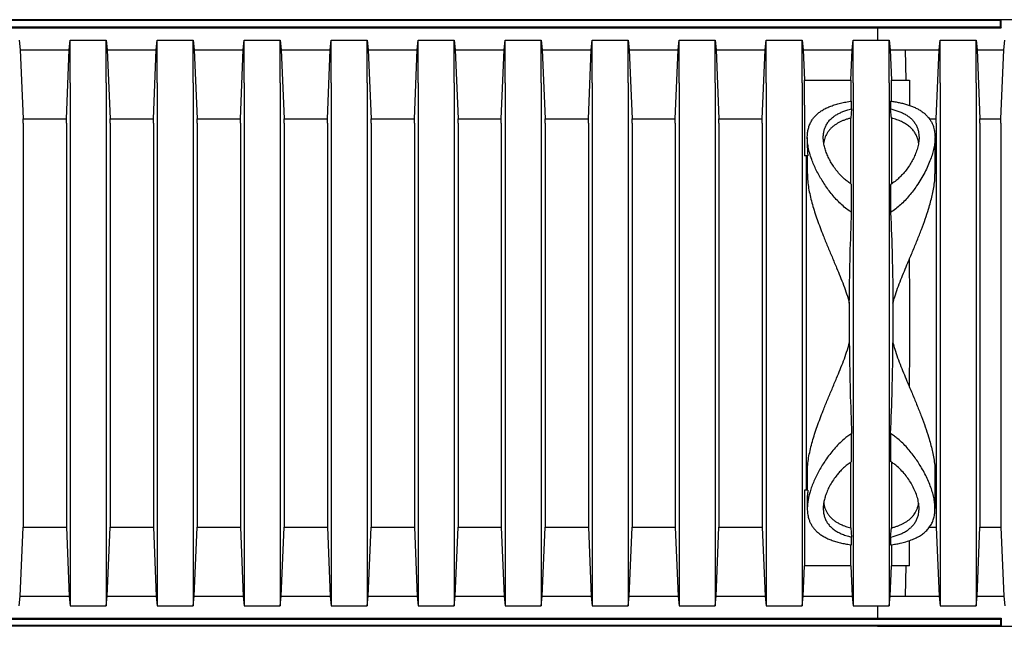
# Model space of a CAD drawing. Units: millimetres. Extents: x 349 to 14763, y 245 to 8947.
# Drawn here: x 11136 to 11593, y 4520 to 4802 of the extents above; entities that cross this region are included whole.
import ezdxf

# ---------------------------------------------------------------- set-up
doc = ezdxf.new("R2010")
doc.units = ezdxf.units.MM
doc.header["$LTSCALE"] = 35

msp = doc.modelspace()

# ---------------------------------------------------------------- linework, layer by layer
at = {"color": 7, "linetype": 'Continuous', "lineweight": 25}
for p, q in [((11591.14, 4801.54), (10920.68, 4801.54)), ((11590.81, 4801.22), (10921.01, 4801.22)), ((11596.69, 4801.54), (11533.72, 4801.54)), ((11590.81, 4801.22), (11591.14, 4801.54)), ((11590.81, 4798.16), (11590.81, 4801.22)), ((11591.14, 4797.84), (11591.14, 4801.54)), ((11605.95, 4801.54), (11591.14, 4801.54)), ((10920.68, 4797.84), (11591.14, 4797.84)), ((10921.01, 4798.16), (11590.81, 4798.16)), ((11533.72, 4797.84), (11533.72, 4792.02)), ((11590.81, 4798.16), (11591.14, 4797.84)), ((11135.4, 4792.02), (11135.77, 4787.52)), ((11158.61, 4787.52), (11158.98, 4792.02)), ((11158.98, 4772.24), (11158.98, 4792.02)), ((11158.98, 4792.02), (11175.78, 4792.02)), ((11175.78, 4772.24), (11175.78, 4792.02)), ((11175.78, 4792.02), (11176.15, 4787.52)), ((11198.99, 4787.52), (11199.36, 4792.02)), ((11199.36, 4772.24), (11199.36, 4792.02)), ((11199.36, 4792.02), (11216.15, 4792.02)), ((11216.15, 4772.24), (11216.15, 4792.02)), ((11216.15, 4792.02), (11216.52, 4787.52)), ((11239.36, 4787.52), (11239.73, 4792.02)), ((11239.73, 4772.24), (11239.73, 4792.02)), ((11239.73, 4792.02), (11256.53, 4792.02)), ((11256.53, 4772.24), (11256.53, 4792.02)), ((11256.53, 4792.02), (11256.9, 4787.52)), ((11279.74, 4787.52), (11280.11, 4792.02)), ((11280.11, 4772.24), (11280.11, 4792.02)), ((11280.11, 4792.02), (11296.9, 4792.02)), ((11296.9, 4772.24), (11296.9, 4792.02)), ((11296.9, 4792.02), (11297.27, 4787.52)), ((11320.11, 4787.52), (11320.48, 4792.02)), ((11320.48, 4772.24), (11320.48, 4792.02)), ((11320.48, 4792.02), (11337.28, 4792.02)), ((11337.28, 4772.24), (11337.28, 4792.02)), ((11337.28, 4792.02), (11337.65, 4787.52)), ((11360.49, 4787.52), (11360.86, 4792.02)), ((11360.86, 4772.24), (11360.86, 4792.02)), ((11360.86, 4792.02), (11377.65, 4792.02)), ((11377.65, 4772.24), (11377.65, 4792.02)), ((11377.65, 4792.02), (11378.02, 4787.52)), ((11400.87, 4787.52), (11401.24, 4792.02)), ((11401.24, 4772.24), (11401.24, 4792.02)), ((11401.24, 4792.02), (11418.03, 4792.02)), ((11418.03, 4772.24), (11418.03, 4792.02)), ((11418.03, 4792.02), (11418.4, 4787.52)), ((11441.24, 4787.52), (11441.61, 4792.02)), ((11441.61, 4772.24), (11441.61, 4792.02)), ((11441.61, 4792.02), (11458.4, 4792.02)), ((11458.4, 4772.24), (11458.4, 4792.02)), ((11458.4, 4792.02), (11458.77, 4787.52)), ((11481.62, 4787.52), (11481.99, 4792.02)), ((11481.99, 4772.24), (11481.99, 4792.02)), ((11481.99, 4792.02), (11498.78, 4792.02)), ((11498.78, 4772.24), (11498.78, 4792.02)), ((11498.78, 4792.02), (11499.15, 4787.52)), ((11521.99, 4787.52), (11522.36, 4792.02)), ((11522.36, 4772.24), (11522.36, 4792.02)), ((11522.36, 4792.02), (11539.16, 4792.02)), ((11539.16, 4772.24), (11539.16, 4792.02)), ((11539.16, 4792.02), (11539.53, 4787.52)), ((11562.37, 4787.52), (11562.74, 4792.02)), ((11562.74, 4772.24), (11562.74, 4792.02)), ((11562.74, 4792.02), (11579.53, 4792.02)), ((11579.53, 4772.24), (11579.53, 4792.02)), ((11579.53, 4792.02), (11579.9, 4787.52)), ((11592.37, 4787.52), (11592.74, 4792.02)), ((11135.77, 4787.52), (11137.14, 4755.51)), ((11135.77, 4787.52), (11158.61, 4787.52)), ((11157.24, 4755.51), (11158.61, 4787.52)), ((11176.15, 4787.52), (11177.52, 4755.51)), ((11176.15, 4787.52), (11198.99, 4787.52)), ((11197.62, 4755.51), (11198.99, 4787.52)), ((11216.52, 4787.52), (11217.89, 4755.51)), ((11216.52, 4787.52), (11239.36, 4787.52)), ((11238, 4755.51), (11239.36, 4787.52)), ((11256.9, 4787.52), (11258.27, 4755.51)), ((11256.9, 4787.52), (11279.74, 4787.52)), ((11278.37, 4755.51), (11279.74, 4787.52)), ((11297.27, 4787.52), (11298.64, 4755.51)), ((11297.27, 4787.52), (11320.11, 4787.52)), ((11318.75, 4755.51), (11320.11, 4787.52)), ((11337.65, 4787.52), (11339.02, 4755.51)), ((11337.65, 4787.52), (11360.49, 4787.52)), ((11359.12, 4755.51), (11360.49, 4787.52)), ((11378.02, 4787.52), (11379.39, 4755.51)), ((11378.02, 4787.52), (11400.87, 4787.52)), ((11399.5, 4755.51), (11400.87, 4787.52)), ((11418.4, 4787.52), (11419.77, 4755.51)), ((11418.4, 4787.52), (11441.24, 4787.52)), ((11439.87, 4755.51), (11441.24, 4787.52)), ((11458.77, 4787.52), (11460.14, 4755.51)), ((11458.77, 4787.52), (11481.62, 4787.52)), ((11480.25, 4755.51), (11481.62, 4787.52)), ((11499.15, 4787.52), (11499.75, 4773.43)), ((11499.15, 4787.52), (11521.99, 4787.52)), ((11521.39, 4773.43), (11521.99, 4787.52)), ((11539.53, 4787.52), (11540.13, 4773.43)), ((11539.53, 4787.52), (11562.37, 4787.52)), ((11547.04, 4773.43), (11546.72, 4787.52)), ((11546.72, 4787.52), (11562.37, 4787.52)), ((11561, 4755.51), (11562.37, 4787.52)), ((11579.9, 4787.52), (11581.27, 4755.51)), ((11579.9, 4787.52), (11592.37, 4787.52)), ((11591, 4755.51), (11592.37, 4787.52)), ((11158.98, 4772.24), (11158.98, 4549.33)), ((11175.78, 4772.24), (11175.78, 4549.33)), ((11199.36, 4772.24), (11199.36, 4549.33)), ((11216.15, 4772.24), (11216.15, 4549.33)), ((11239.73, 4772.24), (11239.73, 4549.33)), ((11256.53, 4772.24), (11256.53, 4549.33)), ((11280.11, 4772.24), (11280.11, 4549.33)), ((11296.9, 4772.24), (11296.9, 4549.33)), ((11320.48, 4772.24), (11320.48, 4549.33)), ((11337.28, 4772.24), (11337.28, 4549.33)), ((11360.86, 4772.24), (11360.86, 4549.33)), ((11377.65, 4772.24), (11377.65, 4549.33)), ((11401.24, 4772.24), (11401.24, 4549.33)), ((11418.03, 4772.24), (11418.03, 4549.33)), ((11441.61, 4772.24), (11441.61, 4549.33)), ((11458.4, 4772.24), (11458.4, 4549.33)), ((11481.99, 4772.24), (11481.99, 4549.33)), ((11498.78, 4772.24), (11498.78, 4549.33)), ((11499.75, 4761.81), (11499.75, 4773.43)), ((11499.75, 4773.43), (11521.39, 4773.43)), ((11521.39, 4773.43), (11521.39, 4763.71)), ((11522.36, 4772.24), (11522.36, 4549.33)), ((11539.16, 4772.24), (11539.16, 4549.33)), ((11540.13, 4763.71), (11540.13, 4773.43)), ((11540.13, 4773.43), (11548.54, 4773.43)), ((11548.54, 4773.43), (11548.54, 4761.81)), ((11562.74, 4772.24), (11562.74, 4549.33)), ((11579.53, 4772.24), (11579.53, 4549.33)), ((11499.75, 4761.81), (11499.75, 4738.35)), ((11521.71, 4760.13), (11521.71, 4763.76)), ((11539.8, 4763.76), (11539.8, 4760.13)), ((11521.71, 4760.13), (11521.39, 4755.88)), ((11540.13, 4755.88), (11539.8, 4760.13)), ((11137.14, 4753.59), (11137.14, 4755.51)), ((11137.14, 4755.51), (11157.24, 4755.51)), ((11137.14, 4753.59), (11137.14, 4567.98)), ((11157.24, 4753.59), (11157.24, 4755.51)), ((11157.24, 4753.59), (11157.24, 4567.98)), ((11177.52, 4753.59), (11177.52, 4755.51)), ((11177.52, 4755.51), (11197.62, 4755.51)), ((11177.52, 4753.59), (11177.52, 4567.98)), ((11197.62, 4753.59), (11197.62, 4755.51)), ((11197.62, 4753.59), (11197.62, 4567.98)), ((11217.89, 4753.59), (11217.89, 4755.51)), ((11217.89, 4755.51), (11238, 4755.51)), ((11217.89, 4753.59), (11217.89, 4567.98)), ((11238, 4753.59), (11238, 4755.51)), ((11238, 4753.59), (11238, 4567.98)), ((11258.27, 4753.59), (11258.27, 4755.51)), ((11258.27, 4755.51), (11278.37, 4755.51)), ((11258.27, 4753.59), (11258.27, 4567.98)), ((11278.37, 4753.59), (11278.37, 4755.51)), ((11278.37, 4753.59), (11278.37, 4567.98)), ((11298.64, 4753.59), (11298.64, 4755.51)), ((11298.64, 4755.51), (11318.75, 4755.51)), ((11298.64, 4753.59), (11298.64, 4567.98)), ((11318.75, 4753.59), (11318.75, 4755.51)), ((11318.75, 4753.59), (11318.75, 4567.98)), ((11339.02, 4753.59), (11339.02, 4755.51)), ((11339.02, 4755.51), (11359.12, 4755.51)), ((11339.02, 4753.59), (11339.02, 4567.98)), ((11359.12, 4753.59), (11359.12, 4755.51)), ((11359.12, 4753.59), (11359.12, 4567.98)), ((11379.39, 4753.59), (11379.39, 4755.51)), ((11379.39, 4755.51), (11399.5, 4755.51)), ((11379.39, 4753.59), (11379.39, 4567.98)), ((11399.5, 4753.59), (11399.5, 4755.51)), ((11399.5, 4753.59), (11399.5, 4567.98)), ((11419.77, 4753.59), (11419.77, 4755.51)), ((11419.77, 4755.51), (11439.87, 4755.51)), ((11419.77, 4753.59), (11419.77, 4567.98)), ((11439.87, 4753.59), (11439.87, 4755.51)), ((11439.87, 4753.59), (11439.87, 4567.98)), ((11460.14, 4753.59), (11460.14, 4755.51)), ((11460.14, 4755.51), (11480.25, 4755.51)), ((11460.14, 4753.59), (11460.14, 4567.98)), ((11480.25, 4753.59), (11480.25, 4755.51)), ((11480.25, 4753.59), (11480.25, 4567.98)), ((11521.39, 4725.34), (11521.39, 4755.88)), ((11540.13, 4755.88), (11540.13, 4725.32)), ((11557.8, 4755.51), (11561, 4755.51)), ((11561, 4753.59), (11561, 4755.51)), ((11561, 4753.59), (11561, 4567.98)), ((11581.27, 4753.59), (11581.27, 4755.51)), ((11581.27, 4755.51), (11591, 4755.51)), ((11581.27, 4753.59), (11581.27, 4567.98)), ((11591, 4753.59), (11591, 4755.51)), ((11591, 4753.59), (11591, 4567.98)), ((11501.13, 4746.87), (11501.13, 4742.03)), ((11560.39, 4730.02), (11560.39, 4746.89)), ((11501.4, 4738.35), (11499.75, 4738.35)), ((11500.52, 4738.35), (11500.52, 4583.23)), ((11501.13, 4738.35), (11501.13, 4729.99)), ((11521.71, 4712.1), (11521.71, 4725.09)), ((11539.8, 4725.09), (11539.8, 4712.1)), ((11520.62, 4670.06), (11520.62, 4651.51)), ((11540.89, 4670.06), (11540.89, 4651.51)), ((11521.71, 4596.48), (11521.71, 4609.47)), ((11539.8, 4609.47), (11539.8, 4596.48)), ((11521.39, 4565.69), (11521.39, 4596.25)), ((11540.13, 4596.23), (11540.13, 4565.69)), ((11501.13, 4591.58), (11501.13, 4583.23)), ((11560.39, 4574.69), (11560.39, 4591.55)), ((11499.75, 4583.23), (11499.75, 4559.76)), ((11501.4, 4583.23), (11499.75, 4583.23)), ((11501.13, 4579.53), (11501.13, 4574.68)), ((11135.77, 4534.06), (11137.14, 4566.06)), ((11137.14, 4567.98), (11137.14, 4566.06)), ((11137.14, 4566.06), (11157.24, 4566.06)), ((11157.24, 4567.98), (11157.24, 4566.06)), ((11157.24, 4566.06), (11158.61, 4534.06)), ((11176.15, 4534.06), (11177.52, 4566.06)), ((11177.52, 4567.98), (11177.52, 4566.06)), ((11177.52, 4566.06), (11197.62, 4566.06)), ((11197.62, 4567.98), (11197.62, 4566.06)), ((11197.62, 4566.06), (11198.99, 4534.06)), ((11216.52, 4534.06), (11217.89, 4566.06)), ((11217.89, 4567.98), (11217.89, 4566.06)), ((11217.89, 4566.06), (11238, 4566.06)), ((11238, 4567.98), (11238, 4566.06)), ((11238, 4566.06), (11239.36, 4534.06)), ((11256.9, 4534.06), (11258.27, 4566.06)), ((11258.27, 4567.98), (11258.27, 4566.06)), ((11258.27, 4566.06), (11278.37, 4566.06)), ((11278.37, 4567.98), (11278.37, 4566.06)), ((11278.37, 4566.06), (11279.74, 4534.06)), ((11297.27, 4534.06), (11298.64, 4566.06)), ((11298.64, 4567.98), (11298.64, 4566.06)), ((11298.64, 4566.06), (11318.75, 4566.06)), ((11318.75, 4567.98), (11318.75, 4566.06)), ((11318.75, 4566.06), (11320.11, 4534.06)), ((11337.65, 4534.06), (11339.02, 4566.06)), ((11339.02, 4567.98), (11339.02, 4566.06)), ((11339.02, 4566.06), (11359.12, 4566.06)), ((11359.12, 4567.98), (11359.12, 4566.06)), ((11359.12, 4566.06), (11360.49, 4534.06)), ((11378.02, 4534.06), (11379.39, 4566.06)), ((11379.39, 4567.98), (11379.39, 4566.06)), ((11379.39, 4566.06), (11399.5, 4566.06)), ((11399.5, 4567.98), (11399.5, 4566.06)), ((11399.5, 4566.06), (11400.87, 4534.06)), ((11418.4, 4534.06), (11419.77, 4566.06)), ((11419.77, 4567.98), (11419.77, 4566.06)), ((11419.77, 4566.06), (11439.87, 4566.06)), ((11439.87, 4567.98), (11439.87, 4566.06)), ((11439.87, 4566.06), (11441.24, 4534.06)), ((11458.77, 4534.06), (11460.14, 4566.06)), ((11460.14, 4567.98), (11460.14, 4566.06)), ((11460.14, 4566.06), (11480.25, 4566.06)), ((11480.25, 4567.98), (11480.25, 4566.06)), ((11480.25, 4566.06), (11481.62, 4534.06)), ((11521.39, 4565.69), (11521.71, 4561.44)), ((11539.8, 4561.44), (11540.13, 4565.69)), ((11557.78, 4566.06), (11561, 4566.06)), ((11561, 4567.98), (11561, 4566.06)), ((11561, 4566.06), (11562.37, 4534.06)), ((11579.9, 4534.06), (11581.27, 4566.06)), ((11581.27, 4567.98), (11581.27, 4566.06)), ((11581.27, 4566.06), (11591, 4566.06)), ((11591, 4567.98), (11591, 4566.06)), ((11591, 4566.06), (11592.37, 4534.06)), ((11521.71, 4557.81), (11521.71, 4561.44)), ((11539.8, 4561.44), (11539.8, 4557.81)), ((11499.75, 4559.76), (11499.75, 4548.14)), ((11521.39, 4548.14), (11521.39, 4557.86)), ((11540.13, 4557.86), (11540.13, 4548.14)), ((11548.54, 4548.14), (11548.54, 4559.76)), ((11158.98, 4549.33), (11158.98, 4529.55)), ((11175.78, 4549.33), (11175.78, 4529.55)), ((11199.36, 4549.33), (11199.36, 4529.55)), ((11216.15, 4549.33), (11216.15, 4529.55)), ((11239.73, 4549.33), (11239.73, 4529.55)), ((11256.53, 4549.33), (11256.53, 4529.55)), ((11280.11, 4549.33), (11280.11, 4529.55)), ((11296.9, 4549.33), (11296.9, 4529.55)), ((11320.48, 4549.33), (11320.48, 4529.55)), ((11337.28, 4549.33), (11337.28, 4529.55)), ((11360.86, 4549.33), (11360.86, 4529.55)), ((11377.65, 4549.33), (11377.65, 4529.55)), ((11401.24, 4549.33), (11401.24, 4529.55)), ((11418.03, 4549.33), (11418.03, 4529.55)), ((11441.61, 4549.33), (11441.61, 4529.55)), ((11458.4, 4549.33), (11458.4, 4529.55)), ((11481.99, 4549.33), (11481.99, 4529.55)), ((11498.78, 4549.33), (11498.78, 4529.55)), ((11499.15, 4534.06), (11499.75, 4548.14)), ((11521.39, 4548.14), (11499.75, 4548.14)), ((11521.39, 4548.14), (11521.99, 4534.06)), ((11522.36, 4549.33), (11522.36, 4529.55)), ((11539.16, 4549.33), (11539.16, 4529.55)), ((11539.53, 4534.06), (11540.13, 4548.14)), ((11548.54, 4548.14), (11540.13, 4548.14)), ((11546.72, 4534.06), (11547.04, 4548.14)), ((11562.74, 4549.33), (11562.74, 4529.55)), ((11579.53, 4549.33), (11579.53, 4529.55)), ((11135.4, 4529.55), (11135.77, 4534.06)), ((11135.77, 4534.06), (11158.61, 4534.06)), ((11158.61, 4534.06), (11158.98, 4529.55)), ((11175.78, 4529.55), (11176.15, 4534.06)), ((11176.15, 4534.06), (11198.99, 4534.06)), ((11198.99, 4534.06), (11199.36, 4529.55)), ((11216.15, 4529.55), (11216.52, 4534.06)), ((11216.52, 4534.06), (11239.36, 4534.06)), ((11239.36, 4534.06), (11239.73, 4529.55)), ((11256.53, 4529.55), (11256.9, 4534.06)), ((11256.9, 4534.06), (11279.74, 4534.06)), ((11279.74, 4534.06), (11280.11, 4529.55)), ((11296.9, 4529.55), (11297.27, 4534.06)), ((11297.27, 4534.06), (11320.11, 4534.06)), ((11320.11, 4534.06), (11320.48, 4529.55)), ((11337.28, 4529.55), (11337.65, 4534.06)), ((11337.65, 4534.06), (11360.49, 4534.06)), ((11360.49, 4534.06), (11360.86, 4529.55)), ((11377.65, 4529.55), (11378.02, 4534.06)), ((11378.02, 4534.06), (11400.87, 4534.06)), ((11400.87, 4534.06), (11401.24, 4529.55)), ((11418.03, 4529.55), (11418.4, 4534.06)), ((11418.4, 4534.06), (11441.24, 4534.06)), ((11441.24, 4534.06), (11441.61, 4529.55)), ((11458.4, 4529.55), (11458.77, 4534.06)), ((11458.77, 4534.06), (11481.62, 4534.06)), ((11481.62, 4534.06), (11481.99, 4529.55)), ((11498.78, 4529.55), (11499.15, 4534.06)), ((11499.15, 4534.06), (11521.99, 4534.06)), ((11521.99, 4534.06), (11522.36, 4529.55)), ((11539.16, 4529.55), (11539.53, 4534.06)), ((11539.53, 4534.06), (11562.37, 4534.06)), ((11546.72, 4534.06), (11562.37, 4534.06)), ((11562.37, 4534.06), (11562.74, 4529.55)), ((11579.53, 4529.55), (11579.9, 4534.06)), ((11579.9, 4534.06), (11592.37, 4534.06)), ((11592.37, 4534.06), (11592.74, 4529.55)), ((11158.98, 4529.55), (11175.78, 4529.55)), ((11199.36, 4529.55), (11216.15, 4529.55)), ((11239.73, 4529.55), (11256.53, 4529.55)), ((11280.11, 4529.55), (11296.9, 4529.55)), ((11320.48, 4529.55), (11337.28, 4529.55)), ((11360.86, 4529.55), (11377.65, 4529.55)), ((11401.24, 4529.55), (11418.03, 4529.55)), ((11441.61, 4529.55), (11458.4, 4529.55)), ((11481.99, 4529.55), (11498.78, 4529.55)), ((11522.36, 4529.55), (11539.16, 4529.55)), ((11533.72, 4529.55), (11533.72, 4523.73)), ((11562.74, 4529.55), (11579.53, 4529.55)), ((10920.68, 4523.73), (11591.14, 4523.73)), ((11591.14, 4520.03), (10920.68, 4520.03)), ((10921.01, 4523.41), (11590.81, 4523.41)), ((11590.81, 4520.35), (10921.01, 4520.35)), ((11533.72, 4520.03), (11596.69, 4520.03)), ((11590.81, 4523.41), (11591.14, 4523.73)), ((11590.81, 4523.41), (11590.81, 4520.35)), ((11590.81, 4520.35), (11591.14, 4520.03)), ((11591.14, 4523.73), (11591.14, 4520.03)), ((11591.14, 4520.03), (11605.95, 4520.03))]:
    msp.add_line(p, q, dxfattribs=at)
msp.add_ellipse((11546.94, 4660.79), major_axis=(0, 98.89), ratio=0.017455, start_param=4.405795, end_param=5.018983, dxfattribs=at)
for points, knots in [([(11521.71, 4712.1), (11520.94, 4712.61), (11519.33, 4713.68), (11517.14, 4715.56), (11515.04, 4717.62), (11513.1, 4719.8), (11511.28, 4722.08), (11509.58, 4724.44), (11508.01, 4726.86), (11506.58, 4729.31), (11505.28, 4731.78), (11504.13, 4734.26), (11503.09, 4736.87), (11502.21, 4739.57), (11501.53, 4742.38), (11501.15, 4745.14), (11501.09, 4747.59), (11501.31, 4749.72), (11501.72, 4751.58), (11502.39, 4753.36), (11503.26, 4754.95), (11504.3, 4756.34), (11505.46, 4757.56), (11506.84, 4758.69), (11508.4, 4759.73), (11510.14, 4760.65), (11512.07, 4761.48), (11514.18, 4762.2), (11516.51, 4762.83), (11519.01, 4763.36), (11520.81, 4763.63), (11521.71, 4763.76)], [0, 0, 0, 0, 0.031091, 0.065062, 0.09905, 0.133842, 0.16864, 0.204856, 0.241102, 0.277321, 0.314589, 0.351886, 0.38915, 0.433038, 0.476922, 0.521945, 0.566959, 0.600904, 0.634845, 0.669677, 0.704505, 0.733202, 0.761896, 0.79139, 0.820882, 0.849612, 0.878341, 0.908087, 0.937832, 0.96875, 1, 1, 1, 1]), ([(11539.8, 4763.76), (11540.48, 4763.66), (11541.83, 4763.47), (11543.82, 4763.09), (11545.77, 4762.63), (11547.68, 4762.09), (11549.49, 4761.45), (11551.19, 4760.73), (11552.75, 4759.93), (11554.19, 4759.04), (11555.48, 4758.06), (11556.65, 4756.97), (11557.66, 4755.78), (11558.53, 4754.48), (11559.23, 4753.1), (11559.85, 4751.4), (11560.29, 4749.34), (11560.44, 4746.95), (11560.3, 4744.5), (11559.9, 4742), (11559.26, 4739.4), (11558.34, 4736.63), (11557.15, 4733.7), (11555.66, 4730.62), (11553.91, 4727.5), (11552.08, 4724.64), (11550.25, 4722.1), (11548.47, 4719.86), (11546.52, 4717.66), (11544.43, 4715.61), (11542.22, 4713.71), (11540.61, 4712.64), (11539.8, 4712.1)], [0, 0, 0, 0, 0.023257, 0.046655, 0.071545, 0.096436, 0.122008, 0.14758, 0.173263, 0.198947, 0.225273, 0.2516, 0.279362, 0.307126, 0.335502, 0.36388, 0.405924, 0.448344, 0.488456, 0.528572, 0.569587, 0.610605, 0.656546, 0.70249, 0.749368, 0.796245, 0.830647, 0.865046, 0.899992, 0.934927, 0.96731, 1, 1, 1, 1]), ([(11521.71, 4725.09), (11521.14, 4725.48), (11519.99, 4726.24), (11518.44, 4727.54), (11516.82, 4729.08), (11515.19, 4730.89), (11513.6, 4732.96), (11512.24, 4735.08), (11511.06, 4737.24), (11510.08, 4739.41), (11509.32, 4741.6), (11508.79, 4743.76), (11508.54, 4745.75), (11508.52, 4747.56), (11508.69, 4749.19), (11509.07, 4750.77), (11509.68, 4752.31), (11510.56, 4753.81), (11511.76, 4755.24), (11513.11, 4756.44), (11514.57, 4757.42), (11516.04, 4758.22), (11517.66, 4758.93), (11519.53, 4759.59), (11520.94, 4759.94), (11521.71, 4760.13)], [0, 0, 0, 0, 0.03551, 0.071107, 0.106658, 0.156216, 0.205946, 0.255715, 0.305325, 0.356609, 0.40806, 0.459488, 0.510743, 0.552931, 0.595254, 0.637549, 0.679697, 0.725895, 0.772215, 0.818374, 0.853226, 0.888241, 0.923238, 0.958063, 1, 1, 1, 1]), ([(11539.8, 4760.13), (11540.47, 4759.97), (11541.8, 4759.64), (11543.63, 4759.02), (11545.36, 4758.28), (11546.95, 4757.43), (11548.38, 4756.45), (11549.65, 4755.34), (11550.74, 4754.09), (11551.64, 4752.7), (11552.28, 4751.27), (11552.7, 4749.83), (11552.93, 4748.39), (11553.02, 4746.61), (11552.86, 4744.47), (11552.32, 4741.97), (11551.49, 4739.54), (11550.44, 4737.2), (11549.22, 4734.97), (11547.78, 4732.77), (11546.2, 4730.75), (11544.54, 4728.91), (11542.8, 4727.28), (11541.2, 4726.01), (11540.16, 4725.32), (11539.8, 4725.09)], [0, 0, 0, 0, 0.0360529, 0.0722131, 0.1082777, 0.1465099, 0.1848507, 0.2231022, 0.26535, 0.3077095, 0.3499837, 0.3878486, 0.42577, 0.4636469, 0.5234573, 0.5834286, 0.6432746, 0.6949596, 0.7468109, 0.7986411, 0.8502973, 0.8930052, 0.9357744, 0.9784238, 1, 1, 1, 1]), ([(11521.39, 4755.88), (11521.2, 4755.83), (11520.51, 4755.66), (11519.37, 4755.32), (11518, 4754.83), (11516.7, 4754.28), (11515.47, 4753.65), (11514.32, 4752.96), (11513.26, 4752.19), (11512.3, 4751.36), (11511.42, 4750.43), (11510.65, 4749.42), (11509.97, 4748.32), (11509.44, 4747.15), (11508.99, 4745.88), (11508.83, 4744.96), (11508.74, 4744.48)], [0, 0, 0, 0, 0.025798, 0.092538, 0.159282, 0.227736, 0.296193, 0.367371, 0.438554, 0.511383, 0.584216, 0.664168, 0.744127, 0.825748, 0.907375, 1, 1, 1, 1]), ([(11552.78, 4744.38), (11552.71, 4744.8), (11552.55, 4745.82), (11552.03, 4747.33), (11551.23, 4748.91), (11550.16, 4750.38), (11548.84, 4751.73), (11547.25, 4752.96), (11545.38, 4754.03), (11543.26, 4754.95), (11541.46, 4755.54), (11540.38, 4755.82), (11540.13, 4755.88)], [0, 0, 0, 0, 0.0790262, 0.1905968, 0.3017106, 0.4120022, 0.522583, 0.6327824, 0.7437599, 0.855159, 0.9660523, 1, 1, 1, 1]), ([(11501.15, 4742.03), (11501.15, 4741.58), (11501.14, 4740.38), (11501.3, 4739.13), (11501.4, 4738.35)], [0, 0, 0, 0, 0.378442, 1, 1, 1, 1]), ([(11501.16, 4729.99), (11501.15, 4729.65), (11501.11, 4728.29), (11501.36, 4725.78), (11501.85, 4722.5), (11502.57, 4719.16), (11503.46, 4715.78), (11504.51, 4712.31), (11505.72, 4708.75), (11507.05, 4705.11), (11508.63, 4701.03), (11510.48, 4696.48), (11512.58, 4691.46), (11514.56, 4686.76), (11516.37, 4682.4), (11517.96, 4678.37), (11519.44, 4674.27), (11520.23, 4671.46), (11520.62, 4670.06)], [0, 0, 0, 0, 0.0204155, 0.0820397, 0.1436746, 0.2033819, 0.2631493, 0.3228755, 0.3841891, 0.4455431, 0.5068676, 0.5880221, 0.669239, 0.7504066, 0.8128067, 0.8752895, 0.9376994, 1, 1, 1, 1]), ([(11540.89, 4670.06), (11541.15, 4671), (11541.8, 4673.32), (11543.04, 4676.95), (11544.56, 4680.94), (11546.17, 4684.87), (11548, 4689.23), (11550, 4694), (11552.14, 4699.16), (11554.12, 4704.17), (11555.91, 4709.02), (11557.29, 4713.2), (11558.34, 4716.82), (11559.12, 4719.89), (11559.75, 4722.95), (11560.18, 4725.99), (11560.4, 4728.36), (11560.37, 4729.66), (11560.36, 4729.99)], [0, 0, 0, 0, 0.0415109, 0.102969, 0.1645009, 0.2260688, 0.287576, 0.3716515, 0.455783, 0.5398386, 0.620138, 0.7004269, 0.7550375, 0.8096814, 0.864278, 0.9219494, 0.9796124, 1, 1, 1, 1]), ([(11520.62, 4670.06), (11520.71, 4676.68), (11520.89, 4689.91), (11521.38, 4703.91), (11521.68, 4711.31), (11521.71, 4712.1)], [0, 0, 0, 0, 0.4718626, 0.9438616, 1, 1, 1, 1]), ([(11539.8, 4712.1), (11540.07, 4705.18), (11540.46, 4694.8), (11540.76, 4680.95), (11540.86, 4673.86), (11540.89, 4670.23), (11540.89, 4670.06)], [0, 0, 0, 0, 0.493931, 0.740966, 0.988, 1, 1, 1, 1]), ([(11501.16, 4591.58), (11501.15, 4591.92), (11501.11, 4593.28), (11501.36, 4595.8), (11501.85, 4599.07), (11502.57, 4602.41), (11503.46, 4605.79), (11504.51, 4609.26), (11505.72, 4612.82), (11507.05, 4616.46), (11508.63, 4620.55), (11510.48, 4625.09), (11512.58, 4630.11), (11514.56, 4634.81), (11516.37, 4639.18), (11517.96, 4643.2), (11519.44, 4647.3), (11520.23, 4650.11), (11520.62, 4651.51)], [0, 0, 0, 0, 0.020415, 0.08204, 0.143675, 0.203382, 0.263149, 0.322875, 0.384189, 0.445543, 0.506868, 0.588022, 0.669239, 0.750407, 0.812807, 0.87529, 0.937699, 1, 1, 1, 1]), ([(11520.62, 4651.51), (11520.71, 4644.9), (11520.89, 4631.67), (11521.38, 4617.66), (11521.68, 4610.26), (11521.71, 4609.47)], [0, 0, 0, 0, 0.4717839, 0.9437041, 1, 1, 1, 1]), ([(11539.8, 4609.47), (11540.07, 4616.39), (11540.46, 4626.77), (11540.76, 4640.62), (11540.86, 4647.71), (11540.89, 4651.34), (11540.89, 4651.51)], [0, 0, 0, 0, 0.493931, 0.740966, 0.9880003, 1, 1, 1, 1]), ([(11540.89, 4651.51), (11541.15, 4650.57), (11541.8, 4648.25), (11543.04, 4644.63), (11544.56, 4640.63), (11546.17, 4636.7), (11548, 4632.34), (11550, 4627.57), (11552.14, 4622.41), (11554.12, 4617.4), (11555.91, 4612.56), (11557.29, 4608.37), (11558.34, 4604.75), (11559.12, 4601.68), (11559.75, 4598.62), (11560.18, 4595.59), (11560.4, 4593.21), (11560.37, 4591.92), (11560.36, 4591.58)], [0, 0, 0, 0, 0.041511, 0.102969, 0.164501, 0.226069, 0.287576, 0.371652, 0.455783, 0.539839, 0.620138, 0.700427, 0.755037, 0.809681, 0.864278, 0.921949, 0.979612, 1, 1, 1, 1]), ([(11521.71, 4609.47), (11521.1, 4609.07), (11519.87, 4608.27), (11517.87, 4606.67), (11515.73, 4604.68), (11513.52, 4602.27), (11511.48, 4599.76), (11509.66, 4597.24), (11508.04, 4594.75), (11506.61, 4592.31), (11505.31, 4589.85), (11504.16, 4587.38), (11503.17, 4584.91), (11502.4, 4582.6), (11501.83, 4580.47), (11501.43, 4578.5), (11501.18, 4576.56), (11501.09, 4574.5), (11501.22, 4572.35), (11501.62, 4570.38), (11502.19, 4568.72), (11502.85, 4567.34), (11503.68, 4566.03), (11504.69, 4564.79), (11505.91, 4563.62), (11507.32, 4562.53), (11508.92, 4561.54), (11510.69, 4560.67), (11512.63, 4559.89), (11514.76, 4559.2), (11517, 4558.63), (11519.32, 4558.16), (11520.91, 4557.93), (11521.71, 4557.81)], [0, 0, 0, 0, 0.024589, 0.049348, 0.087568, 0.125805, 0.16496, 0.204121, 0.240522, 0.276952, 0.313354, 0.350824, 0.388325, 0.425789, 0.457054, 0.488317, 0.519999, 0.551679, 0.59183, 0.631975, 0.659722, 0.6875, 0.715241, 0.743508, 0.771773, 0.800821, 0.829867, 0.858165, 0.886461, 0.915738, 0.945015, 0.972393, 1, 1, 1, 1]), ([(11539.8, 4557.81), (11540.57, 4557.93), (11542.11, 4558.15), (11544.51, 4558.62), (11546.96, 4559.25), (11549.4, 4560.07), (11551.65, 4561.04), (11553.66, 4562.16), (11555.43, 4563.45), (11556.96, 4564.91), (11558.23, 4566.56), (11559.22, 4568.39), (11559.92, 4570.39), (11560.32, 4572.56), (11560.43, 4574.89), (11560.27, 4577.32), (11559.84, 4579.85), (11559.17, 4582.48), (11558.25, 4585.2), (11557.11, 4587.96), (11555.76, 4590.74), (11554.3, 4593.39), (11552.76, 4595.9), (11551.17, 4598.26), (11549.42, 4600.59), (11547.51, 4602.86), (11545.43, 4605.04), (11543.42, 4606.85), (11541.54, 4608.34), (11540.38, 4609.1), (11539.8, 4609.47)], [0, 0, 0, 0, 0.026576, 0.053152, 0.086783, 0.120518, 0.154157, 0.188897, 0.223738, 0.258495, 0.296137, 0.333881, 0.371549, 0.411732, 0.45206, 0.492421, 0.53265, 0.57425, 0.615984, 0.657783, 0.699552, 0.74118, 0.776492, 0.811982, 0.84751, 0.882972, 0.918308, 0.953517, 0.976763, 1, 1, 1, 1]), ([(11521.71, 4596.48), (11521.3, 4596.21), (11520.27, 4595.53), (11518.75, 4594.31), (11517.17, 4592.85), (11515.75, 4591.31), (11514.27, 4589.51), (11512.81, 4587.43), (11511.43, 4585.09), (11510.31, 4582.73), (11509.49, 4580.52), (11508.93, 4578.45), (11508.61, 4576.54), (11508.5, 4574.68), (11508.61, 4572.9), (11508.95, 4571.2), (11509.53, 4569.57), (11510.36, 4568.05), (11511.46, 4566.66), (11512.8, 4565.38), (11514.41, 4564.23), (11516.29, 4563.22), (11518.41, 4562.35), (11520.26, 4561.78), (11521.4, 4561.52), (11521.71, 4561.44)], [0, 0, 0, 0, 0.0252125, 0.0635851, 0.1020874, 0.1406398, 0.179081, 0.2336741, 0.2884635, 0.3432631, 0.3978701, 0.444033, 0.4902563, 0.5364048, 0.581519, 0.6268147, 0.672068, 0.7171243, 0.76128, 0.8055538, 0.8496753, 0.8940805, 0.9386526, 0.9830279, 1, 1, 1, 1]), ([(11539.8, 4561.44), (11540.18, 4561.53), (11541.23, 4561.78), (11542.86, 4562.28), (11544.64, 4562.96), (11546.3, 4563.77), (11547.8, 4564.7), (11549.13, 4565.75), (11550.31, 4566.94), (11551.29, 4568.27), (11552.06, 4569.75), (11552.63, 4571.41), (11552.96, 4573.25), (11553.02, 4575.26), (11552.79, 4577.49), (11552.23, 4579.93), (11551.29, 4582.56), (11550.07, 4585.11), (11548.63, 4587.55), (11547, 4589.86), (11545.11, 4592.09), (11543.22, 4593.92), (11541.44, 4595.39), (11540.35, 4596.12), (11539.8, 4596.48)], [0, 0, 0, 0, 0.0201035, 0.0566485, 0.0933027, 0.129861, 0.1686836, 0.2076149, 0.2464581, 0.2897909, 0.3332369, 0.3765974, 0.4274656, 0.4784594, 0.52936, 0.5910261, 0.6528444, 0.7145312, 0.7690415, 0.8237835, 0.8784403, 0.9328336, 0.9664227, 1, 1, 1, 1]), ([(11501.4, 4583.23), (11501.33, 4582.61), (11501.18, 4581.37), (11501.1, 4580.14), (11501.13, 4579.54), (11501.13, 4579.53)], [0, 0, 0, 0, 0.493481, 0.988428, 1, 1, 1, 1]), ([(11508.74, 4577.11), (11508.83, 4576.61), (11509, 4575.63), (11509.5, 4574.25), (11510.14, 4572.94), (11510.96, 4571.69), (11511.92, 4570.58), (11512.97, 4569.61), (11514.09, 4568.77), (11515.35, 4567.98), (11516.94, 4567.17), (11518.92, 4566.37), (11520.56, 4565.92), (11521.39, 4565.69)], [0, 0, 0, 0, 0.095949, 0.186707, 0.277454, 0.370613, 0.463759, 0.540578, 0.61739, 0.696339, 0.77528, 0.886649, 1, 1, 1, 1]), ([(11540.13, 4565.69), (11540.61, 4565.82), (11541.59, 4566.07), (11542.98, 4566.54), (11544.31, 4567.07), (11545.57, 4567.66), (11546.74, 4568.32), (11547.84, 4569.06), (11548.85, 4569.87), (11549.76, 4570.77), (11550.56, 4571.73), (11551.28, 4572.79), (11551.88, 4573.94), (11552.36, 4575.21), (11552.66, 4576.27), (11552.75, 4576.94), (11552.78, 4577.14)], [0, 0, 0, 0, 0.0659539, 0.1323316, 0.200244, 0.2681599, 0.3377497, 0.4073437, 0.4812228, 0.5551074, 0.6306276, 0.7061533, 0.7909819, 0.875818, 0.9623535, 1, 1, 1, 1])]:
    msp.add_open_spline(points, degree=3, knots=knots, dxfattribs=at)

doc.saveas('drawing.dxf')
